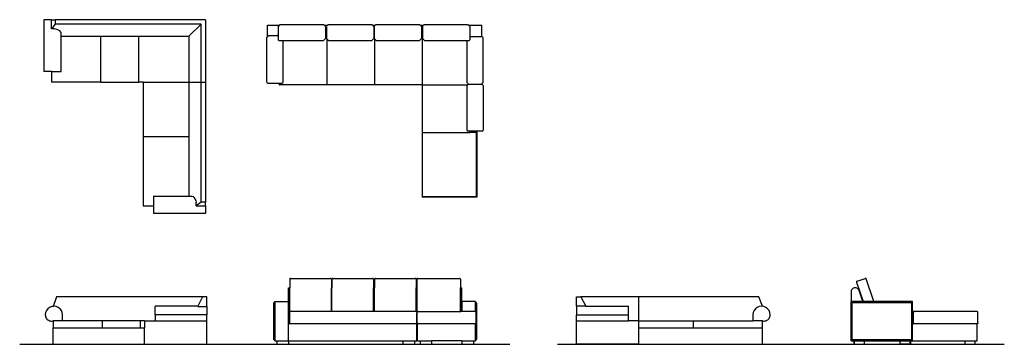
# Model space of a CAD drawing. Units: inches. Extents: x 42 to 611, y -89 to 99.
import ezdxf

# ---------------------------------------------------------------- set-up
doc = ezdxf.new("R2010")
doc.units = ezdxf.units.IN
doc.header["$MEASUREMENT"] = 0
doc.layers.add('Edges', color=7, linetype='Continuous')

# ---------------------------------------------------------------- blocks, each defined once
blk = doc.blocks.new('l shape couch pl')
at = {"layer": 'Edges'}
for p, q in [((18.33, 98.75), (18.33, 68.75)), ((22.83, 98.75), (18.33, 98.75)), ((22.83, 93.47), (22.83, 98.75)), ((22.83, 98.75), (24.83, 98.75)), ((111.83, 98.75), (24.83, 98.75)), ((24.83, 98.75), (24.83, 96.25)), ((111.83, 98.75), (111.83, 62.75)), ((24.83, 96.25), (22.83, 93.47)), ((23.33, 93.5), (22.83, 93.47)), ((24.62, 93.42), (23.33, 93.5)), ((25.83, 93.17), (24.62, 93.42)), ((109.33, 96.25), (24.83, 96.25)), ((26.86, 92.77), (25.83, 93.17)), ((27.66, 92.25), (26.86, 92.77)), ((28.16, 91.65), (27.66, 92.25)), ((28.33, 91), (28.16, 91.65)), ((109.33, 96.25), (102.33, 89.25)), ((109.33, 62.75), (109.33, 96.25)), ((147.83, 95.57), (154.6, 95.57)), ((147.83, 88.85), (147.83, 95.57)), ((153.91, 94.64), (153.91, 87.21)), ((154.6, 95.57), (154.05, 94.98)), ((154.7, 95.67), (154.6, 95.57)), ((154.7, 95.67), (155.09, 96.08)), ((155.09, 96.08), (180.21, 96.08)), ((180.21, 96.08), (180.61, 95.68)), ((180.61, 95.68), (180.72, 95.57)), ((180.72, 95.57), (182.55, 95.57)), ((180.72, 95.57), (180.96, 95.32)), ((181, 95.28), (180.96, 95.32)), ((180.96, 95.32), (181, 95.28)), ((181.39, 94.82), (181, 95.28)), ((181.39, 94.82), (181.39, 88.68)), ((181.87, 94.79), (181.87, 88.68)), ((182.55, 95.57), (182.26, 95.25)), ((182.65, 95.67), (182.55, 95.57)), ((182.65, 95.67), (183.05, 96.08)), ((183.05, 96.08), (208.17, 96.08)), ((208.17, 96.08), (208.56, 95.68)), ((208.56, 95.68), (208.67, 95.57)), ((208.67, 95.57), (210.11, 95.57)), ((208.67, 95.57), (208.91, 95.32)), ((208.95, 95.28), (208.91, 95.32)), ((208.91, 95.32), (208.95, 95.28)), ((209.35, 94.82), (208.95, 95.28)), ((209.35, 94.82), (209.35, 88.68)), ((209.42, 94.64), (209.42, 88.68)), ((210.11, 95.57), (209.56, 94.98)), ((210.21, 95.67), (210.11, 95.57)), ((210.21, 95.67), (210.61, 96.08)), ((210.61, 96.08), (235.73, 96.08)), ((235.73, 96.08), (236.12, 95.68)), ((236.12, 95.68), (236.23, 95.57)), ((236.23, 95.57), (238.06, 95.57)), ((236.23, 95.57), (236.47, 95.32)), ((236.51, 95.28), (236.47, 95.32)), ((236.47, 95.32), (236.51, 95.28)), ((236.91, 94.82), (236.51, 95.28)), ((236.91, 94.82), (236.91, 88.68)), ((237.38, 94.64), (237.38, 88.68)), ((238.06, 95.57), (237.51, 94.98)), ((238.16, 95.67), (238.06, 95.57)), ((238.16, 95.67), (238.56, 96.08)), ((238.56, 96.08), (263.68, 96.08)), ((263.68, 96.08), (264.07, 95.68)), ((264.07, 95.68), (264.18, 95.57)), ((264.18, 95.57), (271.85, 95.57)), ((264.18, 95.57), (264.42, 95.32)), ((264.47, 95.28), (264.42, 95.32)), ((264.42, 95.32), (264.47, 95.28)), ((264.86, 94.82), (264.47, 95.28)), ((264.86, 94.82), (264.86, 87.21)), ((271.85, 88.8), (271.85, 95.57)), ((28.33, 89.25), (28.33, 91)), ((28.33, 89.25), (51.33, 89.25)), ((28.33, 68.75), (28.33, 89.25)), ((51.33, 89.25), (73.33, 89.25)), ((51.33, 62.75), (51.33, 89.25)), ((73.33, 62.75), (73.33, 89.25)), ((73.33, 89.25), (102.33, 89.25)), ((102.33, 89.25), (102.33, 62.75)), ((147.43, 88.44), (147.82, 88.84)), ((147.43, 62.64), (147.43, 88.44)), ((147.82, 88.84), (147.83, 88.85)), ((147.83, 88.85), (148.18, 89.19)), ((148.22, 89.23), (148.18, 89.19)), ((148.18, 89.19), (148.22, 89.23)), ((148.68, 89.62), (148.22, 89.23)), ((148.68, 89.62), (153.91, 89.62)), ((153.91, 89.62), (153.91, 90.3)), ((153.91, 89.62), (153.91, 89.62)), ((154.41, 86.71), (180.21, 86.71)), ((156.79, 62.64), (156.79, 86.71)), ((180.21, 86.71), (181, 87.49)), ((181.39, 87.91), (181, 87.49)), ((181.39, 88.68), (181.87, 88.68)), ((181.39, 88.68), (181.39, 87.91)), ((181.87, 88.68), (181.87, 87.94)), ((182.16, 87.63), (181.87, 87.94)), ((182.16, 87.63), (182.16, 61.12)), ((182.26, 87.52), (182.16, 87.63)), ((182.65, 87.11), (182.26, 87.52)), ((183.05, 86.71), (182.65, 87.11)), ((183.05, 86.71), (208.17, 86.71)), ((208.17, 86.71), (208.95, 87.49)), ((209.35, 87.91), (208.95, 87.49)), ((209.35, 88.68), (209.42, 88.68)), ((209.35, 88.68), (209.35, 87.91)), ((209.42, 88.68), (209.42, 87.94)), ((209.72, 87.63), (209.42, 87.94)), ((209.72, 87.63), (209.72, 61.12)), ((209.82, 87.52), (209.72, 87.63)), ((210.21, 87.11), (209.82, 87.52)), ((210.61, 86.71), (210.21, 87.11)), ((210.61, 86.71), (235.73, 86.71)), ((235.73, 86.71), (236.51, 87.49)), ((236.91, 87.91), (236.51, 87.49)), ((236.91, 88.68), (237.27, 88.68)), ((236.91, 88.68), (236.91, 87.91)), ((237.27, 88.68), (237.38, 88.68)), ((237.27, 88.68), (237.27, 61.12)), ((237.38, 88.68), (237.38, 87.94)), ((237.77, 87.52), (237.38, 87.94)), ((238.16, 87.11), (237.77, 87.52)), ((238.56, 86.71), (238.16, 87.11)), ((238.56, 86.71), (264.36, 86.71)), ((263.17, 86.71), (263.17, 62.49)), ((264.86, 88.6), (264.86, 88.8)), ((266.99, 88.8), (264.86, 88.8)), ((272.03, 88.8), (266.99, 88.8)), ((272.53, 62.49), (272.53, 88.3)), ((22.83, 68.75), (18.33, 68.75)), ((22.83, 68.75), (22.83, 62.75)), ((22.83, 68.75), (28.33, 68.75)), ((51.33, 62.75), (22.83, 62.75)), ((51.33, 62.75), (73.33, 62.75)), ((75.83, 62.75), (73.33, 62.75)), ((75.83, 62.75), (75.83, 31.25)), ((75.83, 62.75), (102.33, 62.75)), ((102.33, 62.75), (102.33, 31.25)), ((102.33, 62.75), (109.33, 62.75)), ((109.33, 62.75), (111.83, 62.75)), ((109.33, -6.75), (109.33, 62.75)), ((111.83, 62.75), (111.83, -6.75)), ((147.93, 62.14), (154.6, 62.14)), ((154.6, 62.14), (154.6, 61.12)), ((154.6, 62.14), (156.29, 62.14)), ((154.6, 61.12), (154.72, 61.12)), ((182.16, 61.12), (154.72, 61.12)), ((209.72, 61.12), (182.16, 61.12)), ((237.27, 61.12), (209.72, 61.12)), ((237.27, 61.12), (237.27, 33.56)), ((237.27, 61.12), (263.64, 61.12)), ((263.17, 62.49), (263.95, 61.71)), ((263.17, 60.65), (263.56, 61.04)), ((263.17, 60.65), (263.17, 34.85)), ((263.56, 61.04), (263.64, 61.12)), ((263.64, 61.12), (263.97, 61.43)), ((264.11, 61.56), (263.95, 61.71)), ((263.97, 61.43), (264.11, 61.56)), ((264.11, 61.56), (271.56, 61.56)), ((271.56, 61.56), (271.74, 61.71)), ((271.85, 61.3), (271.57, 61.56)), ((271.74, 61.71), (271.78, 61.75)), ((271.78, 61.75), (271.74, 61.71)), ((271.85, 61.82), (271.78, 61.75)), ((272.14, 62.1), (271.85, 61.82)), ((271.85, 61.3), (271.85, 61.82)), ((272.13, 61.04), (271.85, 61.3)), ((272.13, 61.04), (272.53, 60.65)), ((272.53, 62.49), (272.14, 62.1)), ((272.53, 60.65), (272.53, 34.85)), ((272.03, 34.35), (263.67, 34.35)), ((264.83, 34.35), (264.37, 34.35)), ((264.83, 33.56), (264.83, 34.35)), ((264.83, 34.35), (264.96, 34.35)), ((268.9, 34.35), (268.9, -3.84)), ((75.83, 31.25), (102.33, 31.25)), ((75.83, 31.25), (75.83, -8.75)), ((102.33, 31.25), (102.33, -3.25)), ((237.27, 33.56), (237.27, -3.68)), ((237.27, 33.56), (264.83, 33.56)), ((268.73, 33.56), (264.83, 33.56)), ((268.73, -3.68), (268.73, 33.56)), ((81.83, -3.25), (102.33, -3.25)), ((81.83, -3.25), (81.83, -8.75)), ((102.33, -3.25), (104.08, -3.25)), ((104.08, -3.25), (104.72, -3.42)), ((104.72, -3.42), (105.33, -3.92)), ((105.84, -4.71), (105.33, -3.92)), ((106.24, -5.75), (105.84, -4.71)), ((237.27, -3.68), (237.4, -3.68)), ((237.4, -3.84), (237.4, -3.68)), ((268.73, -3.68), (237.4, -3.68)), ((268.9, -3.84), (237.4, -3.84)), ((75.83, -8.75), (81.83, -8.75)), ((81.83, -8.75), (81.83, -13.25)), ((106.24, -5.75), (106.49, -6.95)), ((106.58, -8.25), (106.49, -6.95)), ((109.33, -6.75), (106.54, -8.75)), ((106.54, -8.75), (106.58, -8.25)), ((106.54, -8.75), (111.83, -8.75)), ((111.83, -6.75), (109.33, -6.75)), ((111.83, -8.75), (111.83, -6.75)), ((111.83, -8.75), (111.83, -13.25)), ((111.83, -13.25), (81.83, -13.25))]:
    blk.add_line(p, q, dxfattribs=at)
for centre, start, end in [((154.41, 94.64), 136.8381, 180), ((209.92, 94.64), 136.8381, 180), ((237.88, 94.64), 136.8381, 180), ((154.41, 87.21), 180, 270), ((264.36, 87.21), 270, 360), ((272.03, 88.3), 0, 90), ((147.93, 62.64), 180, 270), ((156.29, 62.64), 270, 360), ((263.67, 34.85), 180, 270), ((272.03, 34.85), 270, 0)]:
    blk.add_arc(centre, 0.5, start, end, dxfattribs=at)
blk = doc.blocks.new('couch fr')
at = {"layer": 'Edges'}
for p, q in [((16.64, 20.53), (16.62, 20.4)), ((16.62, 20.4), (16.62, 15.46)), ((16.7, 20.66), (16.64, 20.53)), ((16.7, 20.66), (16.72, 20.7)), ((16.8, 20.8), (16.72, 20.7)), ((16.91, 20.88), (16.8, 20.8)), ((17.05, 20.93), (16.91, 20.88)), ((17.19, 20.95), (17.05, 20.93)), ((17.19, 20.95), (40.16, 20.95)), ((40.3, 20.93), (40.16, 20.95)), ((40.43, 20.88), (40.3, 20.93)), ((40.54, 20.8), (40.43, 20.88)), ((40.63, 20.7), (40.54, 20.8)), ((40.64, 20.66), (40.63, 20.7)), ((40.7, 20.53), (40.64, 20.66)), ((40.72, 20.4), (40.7, 20.53)), ((40.72, 20.4), (40.72, 15.46)), ((41.06, 20.53), (41.04, 20.4)), ((41.04, 20.4), (41.04, 15.46)), ((41.12, 20.66), (41.06, 20.53)), ((41.12, 20.66), (41.14, 20.7)), ((41.22, 20.8), (41.14, 20.7)), ((41.33, 20.88), (41.22, 20.8)), ((41.47, 20.93), (41.33, 20.88)), ((41.61, 20.95), (41.47, 20.93)), ((41.61, 20.95), (64.58, 20.95)), ((64.72, 20.93), (64.58, 20.95)), ((64.85, 20.88), (64.72, 20.93)), ((64.96, 20.8), (64.85, 20.88)), ((65.05, 20.7), (64.96, 20.8)), ((65.06, 20.66), (65.05, 20.7)), ((65.12, 20.53), (65.06, 20.66)), ((65.14, 20.4), (65.12, 20.53)), ((65.14, 20.4), (65.14, 15.46)), ((65.7, 20.53), (65.68, 20.4)), ((65.68, 20.4), (65.68, 15.46)), ((65.76, 20.66), (65.7, 20.53)), ((65.76, 20.66), (65.78, 20.7)), ((65.86, 20.8), (65.78, 20.7)), ((65.97, 20.88), (65.86, 20.8)), ((66.11, 20.93), (65.97, 20.88)), ((66.25, 20.95), (66.11, 20.93)), ((66.25, 20.95), (89.22, 20.95)), ((89.36, 20.93), (89.22, 20.95)), ((89.49, 20.88), (89.36, 20.93)), ((89.6, 20.8), (89.49, 20.88)), ((89.69, 20.7), (89.6, 20.8)), ((89.7, 20.66), (89.69, 20.7)), ((89.76, 20.53), (89.7, 20.66)), ((89.78, 20.4), (89.76, 20.53)), ((89.78, 20.4), (89.78, 15.46)), ((90.09, 20.53), (90.07, 20.4)), ((90.07, 20.4), (90.07, 1.58)), ((90.14, 20.66), (90.09, 20.53)), ((90.14, 20.66), (90.16, 20.7)), ((90.25, 20.8), (90.16, 20.7)), ((90.37, 20.88), (90.25, 20.8)), ((90.51, 20.93), (90.37, 20.88)), ((90.66, 20.95), (90.51, 20.93)), ((90.66, 20.95), (114.77, 20.95)), ((114.92, 20.93), (114.77, 20.95)), ((115.06, 20.88), (114.92, 20.93)), ((115.18, 20.8), (115.06, 20.88)), ((115.27, 20.7), (115.18, 20.8)), ((115.29, 20.66), (115.27, 20.7)), ((115.34, 20.53), (115.29, 20.66)), ((115.36, 20.4), (115.34, 20.53)), ((115.36, 20.4), (115.36, 15.46)), ((15.79, 15.46), (16.62, 15.46)), ((15.79, 13.84), (15.79, 15.46)), ((15.79, 13.84), (16.62, 13.84)), ((15.79, 7.64), (15.79, 13.84)), ((16.62, 13.84), (16.62, 15.46)), ((16.62, 1.63), (16.62, 13.84)), ((40.72, 15.46), (41.04, 15.46)), ((40.72, 13.84), (40.72, 15.46)), ((40.72, 13.84), (41.04, 13.84)), ((40.72, 1.74), (40.72, 13.84)), ((41.04, 13.84), (41.04, 15.46)), ((41.04, 1.74), (41.04, 13.84)), ((65.14, 15.46), (65.68, 15.46)), ((65.14, 13.84), (65.14, 15.46)), ((65.14, 13.84), (65.68, 13.84)), ((65.14, 1.74), (65.14, 13.84)), ((65.68, 13.84), (65.68, 15.46)), ((65.68, 1.74), (65.68, 13.84)), ((89.78, 15.46), (90.06, 15.46)), ((89.78, 13.84), (89.78, 15.46)), ((89.78, 13.84), (90.06, 13.84)), ((89.78, 1.72), (89.78, 13.84)), ((90.06, 13.84), (90.06, 15.46)), ((90.06, 13.84), (90.06, 1.58)), ((115.36, 15.46), (116.19, 15.46)), ((115.36, 13.84), (115.36, 15.46)), ((115.36, 13.84), (116.19, 13.84)), ((115.36, 1.74), (115.36, 13.84)), ((116.19, 13.84), (116.19, 15.46)), ((116.19, 7.64), (116.19, 13.84)), ((-118.35, 10.34), (-120.35, 4.77)), ((-33.85, 10.34), (-118.35, 10.34)), ((-33.85, 10.34), (-36.6, 4.84)), ((-31.35, 10.34), (-33.85, 10.34)), ((-31.35, 4.77), (-31.35, 10.34)), ((7.16, 6.5), (7.13, 6.31)), ((7.13, 6.31), (7.13, -13.85)), ((7.23, 6.68), (7.16, 6.5)), ((7.35, 6.83), (7.23, 6.68)), ((7.51, 6.95), (7.35, 6.83)), ((7.69, 7.03), (7.51, 6.95)), ((7.88, 7.05), (7.69, 7.03)), ((7.92, 7.05), (7.88, 7.05)), ((7.92, 7.64), (15.79, 7.64)), ((7.92, 7.05), (7.92, 7.64)), ((7.92, 7.05), (7.92, -14.6)), ((15.79, 7.05), (15.79, 7.64)), ((15.79, -4.76), (15.79, 7.05)), ((15.79, 7.05), (15.83, 7.05)), ((15.98, 7.03), (15.83, 7.05)), ((16.11, 6.98), (15.98, 7.03)), ((16.22, 6.89), (16.11, 6.98)), ((16.31, 6.78), (16.22, 6.89)), ((16.37, 6.64), (16.31, 6.78)), ((16.38, 6.5), (16.37, 6.64)), ((16.38, -4.21), (16.38, 6.5)), ((115.62, 6.64), (115.6, 6.5)), ((115.6, 6.5), (115.6, 1.74)), ((115.67, 6.78), (115.62, 6.64)), ((115.76, 6.89), (115.67, 6.78)), ((115.87, 6.98), (115.76, 6.89)), ((116.01, 7.03), (115.87, 6.98)), ((116.15, 7.05), (116.01, 7.03)), ((116.19, 7.05), (116.15, 7.05)), ((124.06, 7.64), (116.19, 7.64)), ((116.19, 7.64), (116.19, 7.05)), ((116.19, 7.05), (116.19, 1.74)), ((124.06, 7.05), (124.06, 7.64)), ((124.06, 1.69), (124.06, 7.05)), ((124.06, 7.05), (124.1, 7.05)), ((124.29, 7.03), (124.1, 7.05)), ((124.47, 6.95), (124.29, 7.03)), ((124.63, 6.83), (124.47, 6.95)), ((124.75, 6.68), (124.63, 6.83)), ((124.82, 6.5), (124.75, 6.68)), ((124.85, 6.31), (124.82, 6.5)), ((124.85, -13.85), (124.85, 6.31)), ((-124.68, 1.13), (-124.85, -0.16)), ((-124.18, 2.34), (-124.68, 1.13)), ((-123.38, 3.38), (-124.18, 2.34)), ((-122.35, 4.17), (-123.38, 3.38)), ((-121.14, 4.67), (-122.35, 4.17)), ((-120.35, 4.77), (-121.14, 4.67)), ((-119.85, 4.84), (-120.35, 4.77)), ((-118.55, 4.67), (-119.85, 4.84)), ((-117.35, 4.17), (-118.55, 4.67)), ((-116.31, 3.38), (-117.35, 4.17)), ((-115.52, 2.34), (-116.31, 3.38)), ((-115.02, 1.13), (-115.52, 2.34)), ((-114.85, -0.16), (-115.02, 1.13)), ((-36.6, 4.84), (-61.35, 4.84)), ((-61.35, -0.16), (-61.35, 4.84)), ((-36.6, 4.84), (-36.63, 4.77)), ((-36.63, 4.77), (-31.35, 4.77)), ((-31.35, 4.77), (-31.35, -0.16)), ((16.4, 1.19), (16.41, 1.33)), ((16.4, 1.19), (16.4, -5.35)), ((16.41, 1.33), (16.47, 1.46)), ((16.47, 1.46), (16.56, 1.58)), ((16.62, 1.63), (16.56, 1.58)), ((16.62, 1.63), (16.67, 1.66)), ((16.67, 1.66), (16.8, 1.72)), ((16.8, 1.72), (16.95, 1.74)), ((40.72, 1.74), (16.95, 1.74)), ((41.04, 1.74), (40.72, 1.74)), ((65.14, 1.74), (41.04, 1.74)), ((65.68, 1.74), (65.14, 1.74)), ((89.68, 1.74), (65.68, 1.74)), ((89.68, 1.74), (89.78, 1.72)), ((89.82, 1.72), (89.78, 1.72)), ((89.95, 1.66), (89.82, 1.72)), ((90.06, 1.58), (89.95, 1.66)), ((90.07, 1.58), (90.06, 1.58)), ((90.07, 1.58), (90.15, 1.46)), ((90.15, 1.46), (90.21, 1.33)), ((90.21, 1.33), (90.23, 1.19)), ((90.23, 1.19), (90.23, 0.88)), ((90.23, 0.88), (90.25, 0.85)), ((90.23, -5.35), (90.23, 0.88)), ((90.25, 0.85), (90.37, 0.77)), ((90.37, 0.77), (90.38, 0.76)), ((90.4, 1.33), (90.38, 1.19)), ((90.38, 0.76), (90.38, 1.19)), ((90.38, -4.8), (90.38, 0.76)), ((90.46, 1.46), (90.4, 1.33)), ((90.55, 1.58), (90.46, 1.46)), ((90.66, 1.66), (90.55, 1.58)), ((90.79, 1.72), (90.66, 1.66)), ((90.94, 1.74), (90.79, 1.72)), ((90.94, 1.74), (115.36, 1.74)), ((115.36, 1.74), (115.6, 1.74)), ((116.19, 1.74), (115.6, 1.74)), ((123.86, 1.74), (116.19, 1.74)), ((124, 1.72), (123.86, 1.74)), ((124.06, 1.69), (124, 1.72)), ((124.13, 1.66), (124.06, 1.69)), ((124.25, 1.58), (124.13, 1.66)), ((124.33, 1.46), (124.25, 1.58)), ((124.39, 1.33), (124.33, 1.46)), ((124.41, 1.19), (124.39, 1.33)), ((124.41, -4.8), (124.41, 1.19)), ((-124.85, -0.16), (-124.8, -0.7)), ((-124.8, -0.7), (-124.68, -1.23)), ((-124.68, -1.23), (-124.47, -1.74)), ((-124.47, -1.74), (-124.2, -2.21)), ((-124.2, -2.21), (-123.85, -2.63)), ((-123.85, -2.63), (-123.45, -3)), ((-123.45, -3), (-122.99, -3.3)), ((-122.99, -3.3), (-122.5, -3.53)), ((-122.5, -3.53), (-121.97, -3.69)), ((-121.97, -3.69), (-121.43, -3.76)), ((-121.43, -3.76), (-120.89, -3.75)), ((-120.89, -3.75), (-120.35, -3.66)), ((-120.35, -3.66), (-120.35, -7.66)), ((-114.85, -3.66), (-120.35, -3.66)), ((-114.85, -3.66), (-114.85, -0.16)), ((-91.85, -3.66), (-114.85, -3.66)), ((-91.85, -3.66), (-91.85, -7.66)), ((-69.85, -3.66), (-91.85, -3.66)), ((-67.35, -3.66), (-69.85, -3.66)), ((-69.85, -3.66), (-69.85, -7.66)), ((-67.35, -3.66), (-67.35, -7.66)), ((-67.35, -3.66), (-61.35, -3.66)), ((-31.35, -0.16), (-61.35, -0.16)), ((-61.35, -0.16), (-61.35, -3.66)), ((-61.35, -3.76), (-61.35, -3.66)), ((-31.35, -3.76), (-61.35, -3.76)), ((-31.35, -3.76), (-31.35, -0.16)), ((-31.35, -17.16), (-31.35, -3.76)), ((15.79, -5.35), (15.79, -4.76)), ((15.79, -4.76), (15.83, -4.76)), ((16.4, -5.35), (15.79, -5.35)), ((15.79, -15.19), (15.79, -5.35)), ((15.83, -4.76), (15.98, -4.74)), ((15.98, -4.74), (16.11, -4.68)), ((16.11, -4.68), (16.22, -4.6)), ((16.22, -4.6), (16.31, -4.48)), ((16.31, -4.48), (16.37, -4.35)), ((16.37, -4.35), (16.38, -4.21)), ((90.06, -5.35), (16.4, -5.35)), ((90.06, -15.19), (90.06, -5.35)), ((90.06, -5.35), (90.23, -5.35)), ((90.38, -4.8), (90.4, -4.94)), ((90.4, -4.94), (90.46, -5.07)), ((90.46, -5.07), (90.55, -5.19)), ((90.55, -5.19), (90.6, -5.23)), ((90.6, -5.23), (90.6, -5.35)), ((90.6, -5.23), (90.66, -5.27)), ((90.6, -15.19), (90.6, -5.35)), ((90.94, -5.35), (90.6, -5.35)), ((90.66, -5.27), (90.79, -5.33)), ((90.79, -5.33), (90.94, -5.35)), ((123.86, -5.35), (90.94, -5.35)), ((123.86, -5.35), (124, -5.33)), ((124.06, -5.35), (123.86, -5.35)), ((124, -5.33), (124.06, -5.3)), ((124.06, -5.3), (124.13, -5.27)), ((124.06, -5.3), (124.06, -5.35)), ((124.06, -14.6), (124.06, -5.35)), ((124.13, -5.27), (124.25, -5.19)), ((124.25, -5.19), (124.33, -5.07)), ((124.33, -5.07), (124.39, -4.94)), ((124.39, -4.94), (124.41, -4.8)), ((-120.35, -7.66), (-91.85, -7.66)), ((-120.35, -17.16), (-120.35, -7.66)), ((-91.85, -7.66), (-69.85, -7.66)), ((-69.85, -7.66), (-67.35, -7.66)), ((-67.35, -17.16), (-67.35, -7.66)), ((7.13, -13.85), (7.16, -14.05)), ((7.16, -14.05), (7.23, -14.23)), ((7.23, -14.23), (7.35, -14.38)), ((7.35, -14.38), (7.51, -14.5)), ((7.51, -14.5), (7.69, -14.57)), ((7.69, -14.57), (7.88, -14.6)), ((7.92, -14.6), (7.88, -14.6)), ((7.92, -15.19), (7.92, -14.6)), ((7.92, -15.19), (9.18, -15.19)), ((9.18, -15.19), (15.79, -15.19)), ((9.18, -15.19), (9.18, -17.16)), ((15.79, -15.19), (82.12, -15.19)), ((15.79, -15.19), (15.79, -17.16)), ((82.12, -15.19), (88.73, -15.19)), ((82.12, -15.19), (82.12, -17.16)), ((88.73, -15.19), (90.06, -15.19)), ((88.73, -15.19), (88.73, -17.16)), ((90.6, -15.19), (92, -15.19)), ((92, -15.19), (98.61, -15.19)), ((92, -15.19), (92, -17.16)), ((98.61, -15.19), (98.61, -17.16)), ((116.23, -15.19), (98.61, -15.19)), ((116.23, -15.19), (122.84, -15.19)), ((116.23, -15.19), (116.23, -17.16)), ((122.84, -15.19), (124.06, -15.19)), ((122.84, -15.19), (122.84, -17.16)), ((124.06, -15.19), (124.06, -14.6)), ((124.06, -14.6), (124.1, -14.6)), ((124.1, -14.6), (124.29, -14.57)), ((124.29, -14.57), (124.47, -14.5)), ((124.47, -14.5), (124.63, -14.38)), ((124.63, -14.38), (124.75, -14.23)), ((124.75, -14.23), (124.82, -14.05)), ((124.82, -14.05), (124.85, -13.85)), ((-120.35, -17.16), (-67.35, -17.16)), ((-67.35, -17.16), (-31.35, -17.16)), ((9.18, -17.16), (15.79, -17.16)), ((82.12, -17.16), (88.73, -17.16)), ((92, -17.16), (98.61, -17.16)), ((116.23, -17.16), (122.84, -17.16))]:
    blk.add_line(p, q, dxfattribs=at)
blk = doc.blocks.new('l shape couch ls')
at = {"layer": 'Edges'}
for p, q in [((40.69, 18.99), (40.68, 18.84)), ((40.68, 18.84), (40.71, 18.7)), ((40.74, 19.12), (40.69, 18.99)), ((40.71, 18.7), (44.41, 7.64)), ((40.74, 19.12), (40.82, 19.24)), ((40.93, 19.33), (40.82, 19.24)), ((41.06, 19.4), (40.93, 19.33)), ((41.06, 19.4), (45.61, 20.92)), ((45.75, 20.95), (45.61, 20.92)), ((45.9, 20.94), (45.75, 20.95)), ((46.03, 20.89), (45.9, 20.94)), ((46.15, 20.81), (46.03, 20.89)), ((46.25, 20.7), (46.15, 20.81)), ((46.31, 20.57), (46.25, 20.7)), ((50.63, 7.64), (46.31, 20.57)), ((37.78, 14.29), (37.57, 13.84)), ((37.57, 13.84), (37.57, 7.64)), ((38.08, 14.69), (37.78, 14.29)), ((38.46, 15.01), (38.08, 14.69)), ((38.89, 15.26), (38.46, 15.01)), ((39.36, 15.41), (38.89, 15.26)), ((39.86, 15.46), (39.36, 15.41)), ((40.35, 15.41), (39.86, 15.46)), ((40.83, 15.26), (40.35, 15.41)), ((41.26, 15.01), (40.83, 15.26)), ((41.63, 14.69), (41.26, 15.01)), ((41.93, 14.29), (41.63, 14.69)), ((42.14, 13.84), (41.93, 14.29)), ((44.29, 7.64), (42.14, 13.84)), ((-121.31, 10.34), (-118.81, 10.34)), ((-121.31, 4.78), (-121.31, 10.34)), ((-85.31, 10.34), (-118.81, 10.34)), ((-118.81, 10.34), (-116.06, 4.84)), ((-85.31, -3.66), (-85.31, 10.34)), ((-15.81, 10.34), (-85.31, 10.34)), ((-13.81, 4.78), (-15.81, 10.34)), ((37.57, -15.19), (37.57, 7.64)), ((44.29, 7.64), (37.57, 7.64)), ((38.16, 7.05), (72.42, 7.05)), ((38.16, -14.6), (38.16, 7.05)), ((44.41, 7.64), (44.29, 7.64)), ((50.63, 7.64), (44.41, 7.64)), ((73.01, 7.64), (50.63, 7.64)), ((72.42, 7.05), (72.42, -14.6)), ((73.01, 1.74), (73.01, 7.64)), ((-116.03, 4.78), (-121.31, 4.78)), ((-121.31, 4.78), (-121.31, -0.16)), ((-116.06, 4.84), (-116.03, 4.78)), ((-116.06, 4.84), (-91.31, 4.84)), ((-91.31, -0.16), (-91.31, 4.84)), ((-19.14, 1.14), (-19.31, -0.16)), ((-18.64, 2.34), (-19.14, 1.14)), ((-17.85, 3.38), (-18.64, 2.34)), ((-16.81, 4.17), (-17.85, 3.38)), ((-15.61, 4.67), (-16.81, 4.17)), ((-14.31, 4.84), (-15.61, 4.67)), ((-13.81, 4.78), (-14.31, 4.84)), ((-13.02, 4.67), (-13.81, 4.78)), ((-11.81, 4.17), (-13.02, 4.67)), ((-10.78, 3.38), (-11.81, 4.17)), ((-9.98, 2.34), (-10.78, 3.38)), ((-9.48, 1.14), (-9.98, 2.34)), ((-9.31, -0.16), (-9.48, 1.14)), ((73.09, 1.74), (73.01, 1.74)), ((73.01, -5.35), (73.01, 1.74)), ((73.09, 1.74), (73.23, 1.72)), ((110.38, 1.74), (73.09, 1.74)), ((73.23, 1.72), (73.37, 1.66)), ((73.37, 1.66), (73.48, 1.58)), ((73.48, 1.58), (73.57, 1.46)), ((73.57, 1.46), (73.62, 1.33)), ((73.62, 1.33), (73.64, 1.19)), ((73.64, -4.8), (73.64, 1.19)), ((110.52, 1.72), (110.38, 1.74)), ((110.66, 1.66), (110.52, 1.72)), ((110.77, 1.58), (110.66, 1.66)), ((110.86, 1.46), (110.77, 1.58)), ((110.91, 1.33), (110.86, 1.46)), ((110.93, 1.19), (110.91, 1.33)), ((110.93, -4.8), (110.93, 1.19)), ((-121.31, -0.16), (-91.31, -0.16)), ((-121.31, -3.76), (-121.31, -0.16)), ((-121.31, -17.16), (-121.31, -3.76)), ((-91.31, -3.76), (-121.31, -3.76)), ((-91.31, -3.66), (-91.31, -0.16)), ((-85.31, -3.66), (-91.31, -3.66)), ((-91.31, -3.66), (-91.31, -3.76)), ((-85.31, -7.66), (-85.31, -3.66)), ((-85.31, -3.66), (-53.81, -3.66)), ((-53.81, -3.66), (-53.81, -7.66)), ((-53.81, -3.66), (-19.31, -3.66)), ((-19.31, -0.16), (-19.31, -3.66)), ((-13.81, -3.66), (-19.31, -3.66)), ((-13.81, -3.66), (-13.27, -3.75)), ((-13.81, -7.66), (-13.81, -3.66)), ((-13.27, -3.75), (-12.73, -3.76)), ((-12.73, -3.76), (-12.19, -3.68)), ((-12.19, -3.68), (-11.66, -3.53)), ((-11.66, -3.53), (-11.17, -3.3)), ((-11.17, -3.3), (-10.71, -3)), ((-10.71, -3), (-10.31, -2.63)), ((-10.31, -2.63), (-9.96, -2.21)), ((-9.96, -2.21), (-9.69, -1.74)), ((-9.69, -1.74), (-9.48, -1.23)), ((-9.48, -1.23), (-9.36, -0.7)), ((-9.36, -0.7), (-9.31, -0.16)), ((73.01, -15.19), (73.01, -5.35)), ((73.09, -5.35), (73.01, -5.35)), ((73.09, -5.35), (73.23, -5.33)), ((110.38, -5.35), (73.09, -5.35)), ((73.23, -5.33), (73.37, -5.27)), ((73.37, -5.27), (73.48, -5.19)), ((73.48, -5.19), (73.57, -5.07)), ((73.57, -5.07), (73.62, -4.94)), ((73.62, -4.94), (73.64, -4.8)), ((110.52, -5.33), (110.38, -5.35)), ((110.41, -5.35), (110.38, -5.35)), ((110.41, -15.19), (110.41, -5.35)), ((110.66, -5.27), (110.52, -5.33)), ((110.77, -5.19), (110.66, -5.27)), ((110.86, -5.07), (110.77, -5.19)), ((110.91, -4.94), (110.86, -5.07)), ((110.93, -4.8), (110.91, -4.94)), ((-85.31, -7.66), (-53.81, -7.66)), ((-85.31, -17.16), (-85.31, -7.66)), ((-53.81, -7.66), (-13.81, -7.66)), ((-13.81, -17.16), (-13.81, -7.66)), ((37.57, -15.19), (39.13, -15.19)), ((72.42, -14.6), (38.16, -14.6)), ((39.13, -15.19), (39.16, -15.19)), ((39.13, -15.19), (39.13, -17.16)), ((39.16, -15.19), (39.25, -15.19)), ((39.16, -15.19), (39.16, -17.16)), ((39.25, -15.19), (45.07, -15.19)), ((39.25, -15.19), (39.25, -17.16)), ((45.07, -15.19), (65.68, -15.19)), ((45.07, -15.19), (45.07, -17.16)), ((65.68, -15.19), (71.51, -15.19)), ((65.68, -15.19), (65.68, -17.16)), ((71.51, -15.19), (71.78, -15.19)), ((71.51, -15.19), (71.51, -17.16)), ((71.78, -15.19), (73.01, -15.19)), ((71.78, -15.19), (71.78, -17.16)), ((73.01, -15.19), (103.24, -15.19)), ((103.24, -15.19), (109.07, -15.19)), ((103.24, -15.19), (103.24, -17.16)), ((109.07, -15.19), (110.41, -15.19)), ((109.07, -15.19), (109.07, -17.16)), ((-85.31, -17.16), (-121.31, -17.16)), ((-85.31, -17.16), (-13.81, -17.16)), ((39.13, -17.16), (39.16, -17.16)), ((39.16, -17.16), (39.25, -17.16)), ((39.25, -17.16), (45.07, -17.16)), ((71.51, -17.16), (65.68, -17.16)), ((71.51, -17.16), (71.78, -17.16)), ((103.24, -17.16), (109.07, -17.16))]:
    blk.add_line(p, q, dxfattribs=at)

msp = doc.modelspace()

# ---------------------------------------------------------------- linework, layer by layer
for p, q in [((41.67, -88.83), (325.2, -88.83)), ((352.76, -88.83), (611.36, -88.83))]:
    msp.add_line(p, q)

# ---------------------------------------------------------------- block references
for name, p in [('l shape couch pl', (37.28, 0)), ('couch fr', (181.32, -71.67)), ('l shape couch ls', (485.21, -71.67))]:
    msp.add_blockref(name, p)

doc.saveas('drawing.dxf')
